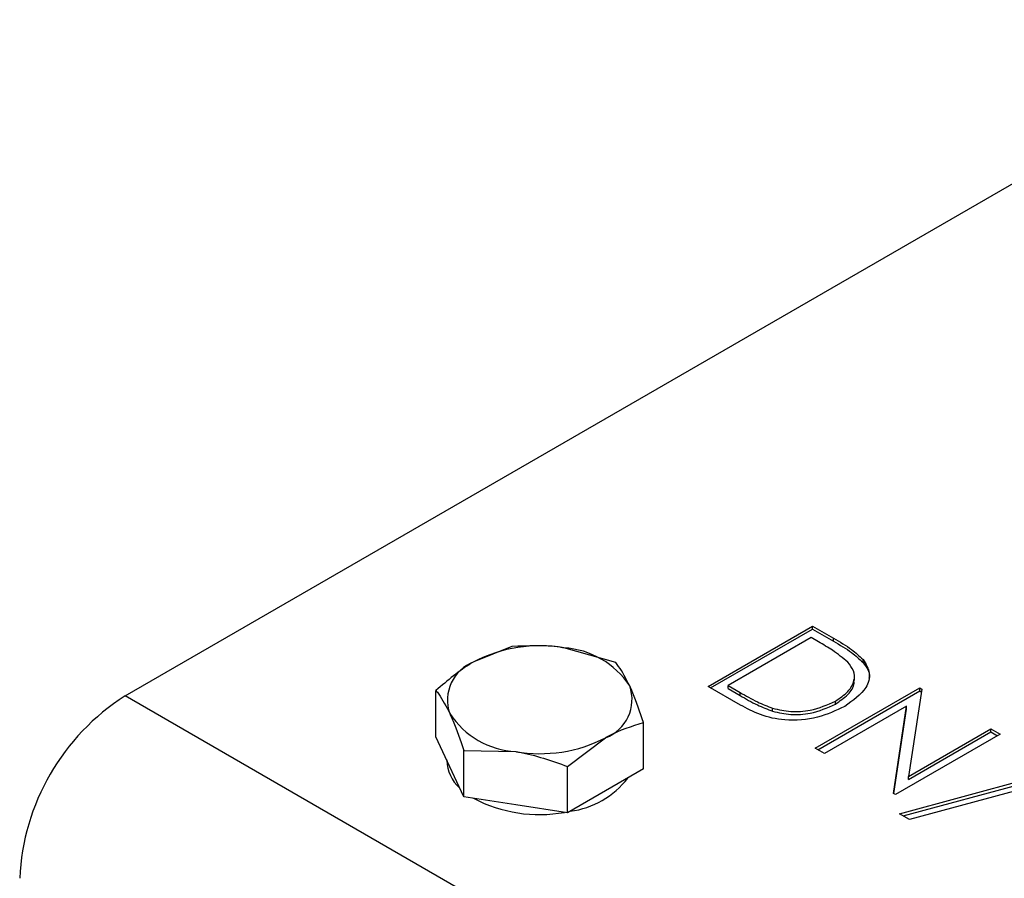
# Model space of a CAD drawing. Units: millimetres. Extents: x 8 to 201, y 4 to 288.
# Drawn here: x 144 to 148, y 138 to 142 of the extents above; entities that cross this region are included whole.
import ezdxf

# ---------------------------------------------------------------- set-up
doc = ezdxf.new("R2010")
doc.units = ezdxf.units.MM

msp = doc.modelspace()

# ---------------------------------------------------------------- linework, layer by layer
at = {"color": 7, "linetype": 'Continuous', "lineweight": 25}
for p, q in [((144.28278, 139.21944), (149.31738, 142.12586)), ((146.78755, 139.26069), (147.23657, 139.5199)), ((147.23657, 139.5199), (147.32723, 139.46756)), ((147.23657, 139.50684), (147.23657, 139.5199)), ((146.79887, 139.25416), (147.23657, 139.50684)), ((147.23657, 139.50684), (147.32723, 139.4545)), ((145.94514, 139.43154), (145.78184, 139.36644)), ((147.23081, 139.47005), (146.8739, 139.26401)), ((147.26238, 139.45183), (147.23081, 139.47005)), ((147.32723, 139.4545), (147.32723, 139.46756)), ((146.39128, 139.36253), (146.16821, 139.42621)), ((147.45352, 139.3629), (147.45352, 139.37596)), ((147.41629, 139.28704), (147.41629, 139.30337)), ((146.8739, 139.26401), (146.92544, 139.23426)), ((146.8739, 139.25095), (146.8739, 139.26401)), ((171.77509, 123.34847), (144.28278, 139.21944)), ((145.61854, 139.04354), (145.61854, 139.243)), ((146.9267, 139.18036), (146.78755, 139.26069)), ((146.8739, 139.25095), (146.92544, 139.2212)), ((146.92544, 139.2212), (146.92544, 139.23426)), ((147.24808, 138.99484), (147.69709, 139.25404)), ((147.2594, 138.9883), (147.69709, 139.24098)), ((147.70555, 139.24916), (147.64879, 138.8739)), ((147.69709, 139.25404), (147.70555, 139.24916)), ((147.69709, 139.24098), (147.69709, 139.25404)), ((147.69709, 139.24098), (147.70373, 139.23715)), ((147.33461, 139.18459), (147.33461, 139.19765)), ((147.06522, 139.15369), (147.06522, 139.16676)), ((147.64097, 139.17512), (147.28838, 138.97157)), ((147.5843, 138.80074), (147.64097, 139.17512)), ((147.58612, 138.79969), (147.64097, 139.16205)), ((147.64097, 139.16205), (147.64097, 139.17512)), ((146.51083, 138.90552), (146.51083, 139.10498)), ((148.04249, 139.05465), (147.59347, 138.79544)), ((147.64879, 138.8739), (148.00219, 139.07792)), ((147.64879, 138.86084), (148.00219, 139.06485)), ((148.00219, 139.07792), (148.04249, 139.05465)), ((148.00219, 139.06485), (148.00219, 139.07792)), ((148.00219, 139.06485), (148.03117, 139.04812)), ((145.67832, 138.91476), (145.61854, 139.04354)), ((146.18423, 138.91643), (146.34753, 139.03988)), ((145.73809, 138.78599), (145.73809, 138.98545)), ((145.73809, 138.98545), (145.96116, 138.98011)), ((147.28838, 138.97157), (147.24808, 138.99484)), ((145.66469, 138.94413), (145.66469, 138.94187)), ((145.73809, 138.78599), (145.67832, 138.91476)), ((146.18423, 138.71697), (146.18423, 138.91643)), ((146.51083, 138.90552), (146.34753, 138.81125)), ((147.61074, 138.71236), (148.3224, 138.90635)), ((147.62612, 138.70349), (148.3224, 138.89329)), ((148.36485, 138.88185), (147.6532, 138.68785)), ((147.64879, 138.86084), (147.64879, 138.8739)), ((146.34753, 138.81125), (146.18423, 138.71697)), ((147.59347, 138.79544), (147.5843, 138.80074)), ((145.96116, 138.75148), (145.73809, 138.78599)), ((146.18423, 138.71697), (145.96116, 138.75148)), ((147.6532, 138.68785), (147.61074, 138.71236))]:
    msp.add_line(p, q, dxfattribs=at)
for centre, radius, start, end in [((146.06401, 138.82109), 0.61402, 80.2289, 117.35717), ((146.14634, 139.06171), 0.36515, 33.43888, 86.5665), ((145.84412, 139.20198), 0.17586, 110.74208, 199.461), ((146.28525, 139.20433), 0.17586, 290.74208, 19.461), ((144.81277, 138.3909), 0.98356, 122.60548, 177.39452), ((145.98303, 139.34461), 0.36515, 213.43888, 266.5665), ((146.06537, 139.58522), 0.61402, 260.2289, 297.35717), ((145.83054, 138.94851), 0.16598, 182.29256, 228.34446), ((146.14536, 139.09611), 0.3758, 277.7353, 322.25932), ((146.06303, 139.3164), 0.60681, 242.23605, 280.17787)]:
    msp.add_arc(centre, radius, start, end, dxfattribs=at)
for points, knots in [([(146.16821, 139.42621), (146.16293, 139.42699), (146.0876, 139.43823), (146.01378, 139.43476), (145.94514, 139.43154)], [0, 0, 0, 0, 0.0702006, 1, 1, 1, 1]), ([(147.38777, 139.3649), (147.36671, 139.38225), (147.32909, 139.41326), (147.28278, 139.44003), (147.26238, 139.45183)], [0, 0, 0, 0, 0.5595421, 1, 1, 1, 1]), ([(147.32723, 139.46756), (147.35419, 139.45196), (147.40229, 139.42414), (147.43787, 139.39067), (147.45352, 139.37596)], [0, 0, 0, 0, 0.5604447, 1, 1, 1, 1]), ([(147.32723, 139.4545), (147.35419, 139.4389), (147.40229, 139.41107), (147.43787, 139.37761), (147.45352, 139.3629)], [0, 0, 0, 0, 0.5604447, 1, 1, 1, 1]), ([(145.78184, 139.36644), (145.77797, 139.36418), (145.72283, 139.33193), (145.66879, 139.28584), (145.61854, 139.243)], [0, 0, 0, 0, 0.0702006, 1, 1, 1, 1]), ([(146.45106, 139.26292), (146.43509, 139.29365), (146.41485, 139.33259), (146.39539, 139.35731), (146.39128, 139.36253)], [0, 0, 0, 0, 0.78899924, 1, 1, 1, 1]), ([(147.33461, 139.19765), (147.35417, 139.21062), (147.39326, 139.23653), (147.41829, 139.28316), (147.41642, 139.3279), (147.39732, 139.35257), (147.38777, 139.3649)], [0, 0, 0, 0, 0.2801784, 0.5597646, 0.7797967, 1, 1, 1, 1]), ([(147.45352, 139.37596), (147.4653, 139.35638), (147.48887, 139.3172), (147.46872, 139.24143), (147.41041, 139.19977), (147.37481, 139.17434)], [0, 0, 0, 0, 0.2802641, 0.5607148, 1, 1, 1, 1]), ([(147.45352, 139.3629), (147.46845, 139.34324), (147.48551, 139.32076), (147.47886, 139.29751), (147.47802, 139.2946)], [0, 0, 0, 0, 0.87476479, 1, 1, 1, 1]), ([(146.51083, 139.10498), (146.49568, 139.14953), (146.47597, 139.20754), (146.45575, 139.2525), (146.45106, 139.26292)], [0, 0, 0, 0, 0.7681507, 1, 1, 1, 1]), ([(147.33461, 139.18459), (147.35377, 139.19754), (147.39206, 139.22342), (147.41716, 139.26187), (147.41436, 139.28374), (147.41374, 139.28861)], [0, 0, 0, 0, 0.4379411, 0.8749567, 1, 1, 1, 1]), ([(145.61854, 139.243), (145.62265, 139.23778), (145.64211, 139.21306), (145.66235, 139.17412), (145.67832, 139.14339)], [0, 0, 0, 0, 0.2110008, 1, 1, 1, 1]), ([(146.92544, 139.23426), (146.94957, 139.22026), (146.99261, 139.19527), (147.04305, 139.17546), (147.06522, 139.16676)], [0, 0, 0, 0, 0.5604262, 1, 1, 1, 1]), ([(146.92544, 139.2212), (146.94957, 139.20719), (146.99261, 139.18221), (147.04305, 139.1624), (147.06522, 139.15369)], [0, 0, 0, 0, 0.5604262, 1, 1, 1, 1]), ([(147.37481, 139.17434), (147.33782, 139.15677), (147.26396, 139.12171), (147.12547, 139.10889), (147.00862, 139.13584), (146.95407, 139.16549), (146.9267, 139.18036)], [0, 0, 0, 0, 0.280124, 0.5592478, 0.7788365, 1, 1, 1, 1]), ([(147.06522, 139.16676), (147.091, 139.16095), (147.14256, 139.14932), (147.24452, 139.15597), (147.30047, 139.18186), (147.33461, 139.19765)], [0, 0, 0, 0, 0.2805364, 0.5610151, 1, 1, 1, 1]), ([(147.06522, 139.15369), (147.091, 139.14788), (147.14256, 139.13626), (147.24452, 139.14291), (147.30047, 139.16879), (147.33461, 139.18459)], [0, 0, 0, 0, 0.2805364, 0.5610151, 1, 1, 1, 1]), ([(145.67832, 139.14339), (145.68301, 139.13297), (145.70323, 139.08801), (145.72294, 139.03), (145.73809, 138.98545)], [0, 0, 0, 0, 0.2318493, 1, 1, 1, 1]), ([(146.34753, 139.03988), (146.3514, 139.04208), (146.40654, 139.0735), (146.46058, 139.08981), (146.51083, 139.10498)], [0, 0, 0, 0, 0.0702006, 1, 1, 1, 1]), ([(145.96116, 138.98011), (145.96645, 138.97926), (146.04178, 138.9672), (146.11559, 138.94089), (146.18423, 138.91643)], [0, 0, 0, 0, 0.0702006, 1, 1, 1, 1])]:
    msp.add_open_spline(points, degree=3, knots=knots, dxfattribs=at)

doc.saveas('drawing.dxf')
